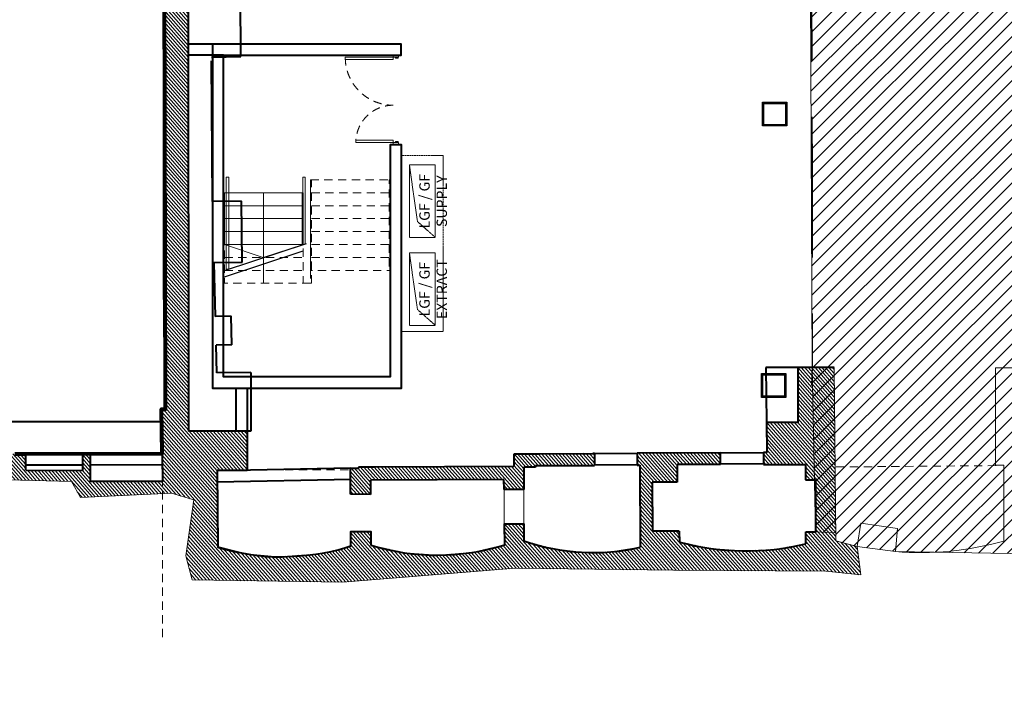
# Model space of a CAD drawing. Units: millimetres. Extents: x 159098 to 301408, y 93805 to 152993.
# Drawn here: x 203461 to 222479, y 94390 to 107430 of the extents above; entities that cross this region are included whole.
import ezdxf

# ---------------------------------------------------------------- set-up
doc = ezdxf.new("R2010")
doc.units = ezdxf.units.MM
doc.header["$MEASUREMENT"] = 0
for name, pattern in [('ACAD_ISO02W100', [15, 12, -3]), ('DGN Style 2', [266.328097, 159.796858, -106.531239]), ('DGN Style 3', [3805.26575, 2718.046964, -1087.218786])]:
    doc.linetypes.add(name, pattern=pattern)
for name, color, linetype, lineweight in [('10044_P_0-1_PMK_Background - Existing structures', 33, 'Continuous', 0), ('10044_P_0-1_PMK_Private - Existing structures', 33, 'Continuous', 0), ('10044_P_0-1_PMK_Private - Hatching 2', 11, 'Continuous', 0), ('10044_P_0-1_PMK_Private - Walls', 131, 'Continuous', 0), ('Balustrades', 45, 'Continuous', 0), ('Boundaries', 1, 'Continuous', 30), ('Ceiling finishes', 216, 'Continuous', 0), ('Colour fill 4', 6, 'Continuous', 0), ('Doors', 14, 'Continuous', 0), ('Hatching_Phase1', 211, 'Continuous', 0), ('HVAC', 23, 'Continuous', 0), ('Plasterboard_Linings', 33, 'Continuous', 0), ('Stairs', 5, 'Continuous', 0), ('TEXT', 30, 'Continuous', 0)]:
    doc.layers.add(name, color=color, linetype=linetype, lineweight=lineweight)
doc.styles.add('ARIAL', font='arial.ttf')

# ---------------------------------------------------------------- blocks, each defined once
blk = doc.blocks.new('*U211')
at = {"layer": 'Doors'}
for p, q in [((-18, 30), (18, -30)), ((9, -34), (-9, 34))]:
    blk.add_line(p, q, dxfattribs=at)
at = {"layer": 'Doors', "extrusion": (0, 0, -1), "flags": 128}
blk.add_lwpolyline([(18, 30), (9, 34), (-18, -30), (-9, -34), (18, 30)], close=True, dxfattribs=at)

msp = doc.modelspace()

# ---------------------------------------------------------------- hatches: boundary and pattern name
at = {"layer": '10044_P_0-1_PMK_Private - Hatching 2'}
h = msp.add_hatch(dxfattribs=at)
h.set_pattern_fill('HATCH', color=256, style=0, pattern_type=2)
h.set_pattern_definition([(131.22875, (206248.514, 111033.78), (37.60422, 32.953343), [])])
h.paths.add_polyline_path([(206249, 111034), (206242, 102211), (206277, 99901), (206203, 99901), (206222, 98501), (204824, 98501), (204824, 99041), (204679, 99041), (204678, 98719), (203581, 98721), (203580, 98824), (203580, 99039), (203365, 99041), (201623, 99038), (201623, 99186), (201287, 99190), (201287, 99049), (199491, 99055), (199491, 99212), (199318, 99214), (199318, 99055), (197402, 99065), (197400, 99846), (197672, 99846), (197670, 100400), (197774, 100400), (197774, 100526), (196440, 100518), (196447, 99892), (196073, 99892), (196070, 99488), (195911, 99489), (195904, 98675), (192445, 98717), (192452, 99543), (193691, 99532), (193694, 99892), (191442, 99934), (191444, 99342), (191807, 99343), (191808, 98746), (191015, 98761), (191011, 98556), (191804, 98541), (191794, 97188), (190773, 97116), (189832, 97225), (189842, 98579), (190157, 98573), (190161, 98777), (183903, 98897), (183898, 98675), (183868, 98675), (183865, 98527), (184544, 98514), (184557, 96000), (182299, 96053), (182286, 98558), (182985, 98544), (182988, 98696), (182958, 98697), (182963, 98915), (182284, 98928), (182281, 99533), (182641, 99525), (182638, 100115), (181627, 100122), (181628, 99807), (181932, 99808), (181936, 98894), (180516, 98946), (180521, 100130), (180381, 100131), (180377, 99029), (179183, 99027), (179187, 100140), (179041, 100141), (179037, 99065), (177674, 99071), (177677, 99867), (177714, 99867), (177713, 99935), (177715, 100150), (176507, 100158), (176506, 100058), (175025, 100019), (175029, 99889), (174279, 99870), (174276, 100000), (174156, 99996), (174016, 99986), (174015, 99771), (173199, 99776), (173200, 99991), (173132, 99991), (173132, 100060), (173016, 100060), (171115, 100086), (171092, 99221), (170526, 99227), (170574, 95337), (168080, 95335), (167997, 99252), (166652, 99265), (166651, 99151), (166706, 99151), (166705, 99013), (167271, 99007), (167269, 98777), (167494, 98774), (167564, 95284), (165889, 95031), (164432, 95251), (164439, 98716), (165421, 98720), (165422, 98904), (165820, 98906), (165823, 99160), (165882, 99159), (165884, 99273), (165774, 99274), (165775, 99296), (165776, 99318), (165616, 99324), (165609, 99154), (165527, 99153), (165527, 99293), (165287, 99292), (165288, 99062), (163723, 99055), (163716, 100571), (164319, 100584), (164526, 100548), (164811, 102088), (162470, 102516), (162418, 102231), (162826, 102156), (162358, 99789), (159810, 100254), (160278, 102621), (161664, 102368), (161716, 102654), (160296, 102913), (160967, 107542), (164186, 107182), (164017, 106125), (164856, 105972), (165059, 107178), (165416, 109137), (165559, 109682), (166331, 113293), (165976, 113320), (165705, 111899), (165192, 110432), (164903, 107956), (160683, 108100), (159657, 103401), (159098, 100048), (162597, 99345), (163006, 100130), (163313, 99988), (163551, 97803), (163874, 97712), (164228, 94789), (165846, 94634), (171101, 95010), (171041, 98764), (171681, 98922), (171673, 99269), (171644, 99713), (172292, 99572), (174410, 99567), (175354, 99776), (177385, 99825), (177495, 98784), (179898, 98767), (181730, 98487), (181871, 97243), (181754, 95511), (183406, 95520), (185059, 95177), (184912, 96945), (185057, 98460), (186256, 98382), (187455, 98461), (188328, 98315), (189416, 98428), (189491, 96800), (192157, 96897), (192180, 98413), (196259, 98287), (196372, 99282), (196819, 99448), (196896, 100099), (197071, 100086), (197071, 98695), (204462, 98506), (204633, 98196), (206396, 98275), (206822, 98148), (206669, 97064), (206791, 96600), (209701, 96558), (213034, 96826), (216090, 96787), (219033, 96771), (219706, 96698), (219639, 97244), (219434, 97300), (219228, 97357), (219190, 100705), (218496, 100705), (218496, 99651), (217885, 99651), (217892, 99067), (217825, 99067), (217826, 98833), (218641, 98835), (218642, 98534), (218832, 98534), (218835, 97529), (218645, 97529), (218645, 97299), (218033, 97192), (217422, 97163), (216812, 97209), (216203, 97334), (216202, 97544), (215682, 97543), (215680, 98488), (216160, 98489), (216159, 98829), (216996, 98831), (216995, 99060), (215390, 99048), (215391, 98817), (215441, 98817), (215445, 97232), (214879, 97143), (214313, 97135), (213756, 97205), (213199, 97357), (213199, 97687), (212828, 97686), (212834, 97281), (212200, 97132), (211540, 97080), (210892, 97126), (210245, 97273), (210244, 97540), (209856, 97537), (209857, 97261), (209544, 97166), (209179, 97101), (208448, 97048), (207840, 97105), (207288, 97248), (207274, 98719), (207854, 98719), (207853, 99477), (207287, 99477), (206721, 99477), (206721, 100354), (206720, 100894), (206720, 101235), (206720, 101666), (206720, 102000), (206719, 102838), (206719, 102996), (206719, 103471), (206719, 103708), (206717, 106744), (206717, 107146), (206717, 107640), (206717, 107897), (206714, 112073), (206714, 112203), (206714, 112565), (205929, 112565), (205178, 112542), (205167, 112466), (205150, 112445), (205149, 111035)])
h = msp.add_hatch(dxfattribs=at)
h.set_pattern_fill('HATCH', color=256, style=0, pattern_type=2)
h.set_pattern_definition([(131.2287, (210239.543, 98254.96), (37.6042, 32.95334), [])])
h.paths.add_polyline_path([(210240, 98255), (210238, 98528), (212815, 98539), (212818, 98347), (213197, 98348), (213196, 98782), (213426, 98782), (213426, 98812), (214566, 98815), (214565, 99042), (213008, 99031), (213008, 98795), (210007, 98782), (210007, 98761), (209850, 98759), (209853, 98259)])
at = {"layer": 'Hatching_Phase1'}
h = msp.add_hatch(dxfattribs=at)
h.set_pattern_fill('HATCH', color=256, style=0, pattern_type=2)
h.set_pattern_definition([(45, (255183, 100625.7), (-141.42136, 141.42136), [])])
h.paths.add_polyline_path([(217961, 139340), (218771, 139548), (218343, 140717), (241539, 147462), (241594, 147283), (242624, 147528), (250256, 149684), (256651, 151534), (257115, 151567), (257118, 151540), (257802, 151576), (268186, 152152), (284535, 152993), (285986, 145514), (287108, 145696), (287055, 146129), (296341, 147834), (296389, 147486), (296938, 147602), (296911, 147800), (299360, 148127), (301381, 133561), (298323, 133278), (298356, 132804), (297583, 132672), (297570, 132771), (292925, 132154), (292009, 131998), (283084, 131329), (277068, 130866), (277059, 130976), (276541, 130937), (276358, 130949), (276924, 119638), (276616, 119290), (276865, 114852), (278104, 114922), (278263, 114437), (278082, 113504), (278030, 113445), (278143, 113345), (278484, 113374), (278643, 111544), (279210, 105762), (274374, 105515), (274708, 98390), (274568, 96822), (274604, 95033), (256703, 94390), (256486, 97919), (255278, 98000), (251715, 98312), (249194, 98289), (248987, 94873), (235997, 95917), (236051, 96851), (234299, 96933), (228786, 96913), (228789, 97053), (225910, 97051), (220375, 97149), (219639, 97244), (219228, 97357), (219226, 97512), (218835, 97529), (218766, 100718), (218719, 112358), (220443, 112356), (220532, 123630), (220578, 131915), (221388, 135129), (217515, 135170), (216681, 138545), (218061, 138887)])

# ---------------------------------------------------------------- linework, layer by layer
at = {"layer": '10044_P_0-1_PMK_Background - Existing structures'}
for p, q in [((223630, 100703), (222309, 100702)), ((222309, 100702), (222310, 98822)), ((222470, 98817), (222310, 98817)), ((222470, 98817), (222471, 97352))]:
    msp.add_line(p, q, dxfattribs=at)
at = {"layer": '10044_P_0-1_PMK_Background - Existing structures', "linetype": 'Continuous'}
for p, q in [((219707, 97699), (219639, 97244)), ((220417, 97594), (219707, 97699)), ((220375, 97149), (220417, 97594))]:
    msp.add_line(p, q, dxfattribs=at)
at = {"layer": '10044_P_0-1_PMK_Background - Existing structures', "linetype": 'Continuous', "flags": 128}
msp.add_lwpolyline([(219639, 97244), (219228, 97357), (219226, 97529)], dxfattribs=at)
at = {"layer": '10044_P_0-1_PMK_Background - Existing structures'}
msp.add_arc((220858, 103080), 5951, 265.3415, 285.7238, dxfattribs=at)
at = {"layer": '10044_P_0-1_PMK_Background - Existing structures', "linetype": 'Continuous'}
msp.add_point((219228, 97357), dxfattribs=at)
at = {"layer": '10044_P_0-1_PMK_Private - Existing structures', "lineweight": 40}
for p, q in [((206714, 112565), (206721, 99477)), ((206203, 99901), (206277, 99901)), ((207853, 99477), (206721, 99477)), ((203581, 98721), (203580, 99039)), ((204678, 98719), (204679, 99041)), ((214565, 99042), (214566, 98815)), ((215390, 99048), (215391, 98817)), ((203581, 98721), (204678, 98719)), ((213426, 98782), (213196, 98782)), ((213426, 98812), (214566, 98815)), ((213426, 98812), (213426, 98782)), ((215391, 98817), (215441, 98817)), ((215441, 98817), (215445, 97232)), ((216996, 98831), (216159, 98829)), ((216159, 98829), (216160, 98489)), ((217826, 98833), (218641, 98835)), ((218641, 98835), (218642, 98534)), ((218642, 98534), (218832, 98534)), ((218832, 98534), (218835, 97529)), ((216160, 98489), (215680, 98488)), ((215680, 98488), (215682, 97543)), ((216202, 97544), (215682, 97543)), ((216202, 97544), (216203, 97334)), ((218645, 97299), (218645, 97529)), ((218645, 97529), (218835, 97529))]:
    msp.add_line(p, q, dxfattribs=at)
at = {"layer": '10044_P_0-1_PMK_Private - Existing structures', "linetype": 'DGN Style 3', "lineweight": 40}
for p, q in [((207734, 106718), (207725, 107891)), ((207734, 106718), (207730, 107218)), ((207168, 106704), (207734, 106718)), ((207184, 103917), (207168, 106704)), ((207745, 103922), (207184, 103917)), ((207761, 102749), (207745, 103922)), ((207762, 102738), (207214, 102728)), ((207214, 102728), (207240, 101690)), ((207547, 101696), (207240, 101690)), ((207557, 101146), (207547, 101696)), ((207557, 101146), (207257, 101140)), ((207268, 100601), (207257, 101140)), ((207925, 100613), (207268, 100601)), ((207925, 100613), (207928, 99725)), ((217873, 100705), (217885, 99651)), ((218496, 100705), (217873, 100705)), ((203365, 99041), (203580, 99039)), ((214350, 99041), (214534, 99042))]:
    msp.add_line(p, q, dxfattribs=at)
at = {"layer": '10044_P_0-1_PMK_Private - Existing structures', "linetype": 'Continuous', "lineweight": 40}
for p, q in [((219190, 100705), (218496, 100705)), ((207853, 99477), (207853, 99089)), ((217885, 99651), (217892, 99067)), ((207853, 99089), (207854, 98719)), ((214350, 99041), (213484, 99034)), ((214565, 99042), (214534, 99042)), ((216995, 99060), (215390, 99048)), ((216996, 98831), (216995, 99060)), ((217825, 99067), (217826, 98833)), ((217892, 99067), (217825, 99067)), ((209850, 98759), (210007, 98761)), ((209853, 98259), (209850, 98759)), ((213008, 98795), (210321, 98783)), ((213196, 98782), (213197, 98348)), ((212815, 98539), (210238, 98528)), ((210238, 98528), (210240, 98255)), ((212818, 98347), (212815, 98539)), ((213197, 98348), (212818, 98347)), ((210240, 98255), (209853, 98259))]:
    msp.add_line(p, q, dxfattribs=at)
at = {"layer": '10044_P_0-1_PMK_Private - Existing structures', "lineweight": 40, "flags": 128}
for points in [[(206249, 111034), (206246, 107641), (206242, 102211)], [(206242, 102211), (206277, 99901)], [(206203, 99901), (206222, 98501), (204824, 98501)]]:
    msp.add_lwpolyline(points, dxfattribs=at)
at = {"layer": '10044_P_0-1_PMK_Private - Existing structures', "linetype": 'Continuous', "lineweight": 40, "flags": 128}
for points in [[(217885, 99651), (218496, 99651), (218496, 100705)], [(207854, 98719), (207274, 98719), (207288, 97248), (207289, 97236), (207445, 97191), (207602, 97152), (207920, 97091), (208070, 97071), (208220, 97057), (208372, 97049), (208523, 97048), (208852, 97065), (209016, 97081), (209179, 97101), (209342, 97125), (209477, 97150), (209610, 97181), (209741, 97220), (209857, 97261)], [(212834, 97281), (212828, 97686), (213199, 97687), (213199, 97357)], [(209857, 97261), (209856, 97537), (210244, 97540), (210245, 97273)]]:
    msp.add_lwpolyline(points, dxfattribs=at)
at = {"layer": '10044_P_0-1_PMK_Private - Existing structures', "linetype": 'DGN Style 3', "lineweight": 40, "flags": 128}
for points in [[(207928, 99725), (207929, 99477), (207853, 99477)], [(204679, 99041), (204824, 99041), (204824, 98501)], [(213484, 99034), (213008, 99031), (213008, 98795)], [(210321, 98783), (210007, 98782), (210007, 98761)]]:
    msp.add_lwpolyline(points, dxfattribs=at)
at = {"layer": '10044_P_0-1_PMK_Private - Existing structures', "lineweight": 40}
for centre, radius, start, end in [((211527, 101419), 4339, 252.8135, 287.5323), ((214537, 101167), 4038, 250.6561, 282.9898), ((217493, 102097), 4935, 254.842, 283.4995)]:
    msp.add_arc(centre, radius, start, end, dxfattribs=at)
at = {"layer": '10044_P_0-1_PMK_Private - Hatching 2', "flags": 128}
for points in [[(206249, 111034), (206242, 102211), (206277, 99901), (206203, 99901), (206222, 98501), (204824, 98501), (204824, 99041), (204679, 99041), (204678, 98719), (203581, 98721), (203580, 98824), (203580, 99039), (203365, 99041)], [(197071, 98695), (204462, 98506), (204633, 98196), (206396, 98275), (206822, 98148), (206669, 97064), (206791, 96600), (206791, 96600), (209701, 96558), (213034, 96826), (216090, 96787), (219033, 96771), (219706, 96698), (219639, 97244), (219639, 97244), (219434, 97300), (219434, 97300), (219228, 97357), (219228, 97357), (219228, 97357), (219190, 100705), (218496, 100705), (218496, 99651), (217885, 99651), (217892, 99067), (217825, 99067), (217826, 98833), (218641, 98835), (218642, 98534), (218832, 98534), (218835, 97529), (218645, 97529), (218645, 97299), (218033, 97192), (217422, 97163), (216812, 97209), (216203, 97334), (216202, 97544), (215682, 97543), (215680, 98488), (216160, 98489), (216159, 98829), (216996, 98831), (216995, 99060), (215390, 99048), (215391, 98817), (215441, 98817), (215445, 97232), (214879, 97143), (214313, 97135), (213756, 97205), (213199, 97357), (213199, 97687), (212828, 97686), (212834, 97281), (212200, 97132), (211540, 97080), (210892, 97126), (210245, 97273), (210244, 97540), (209856, 97537), (209857, 97261), (209544, 97166), (209179, 97101), (208448, 97048), (207840, 97105), (207288, 97248), (207274, 98719), (207854, 98719), (207853, 99477), (207287, 99477), (206721, 99477), (206721, 100354), (206720, 100894), (206720, 101235), (206720, 101666), (206720, 102000), (206719, 102838), (206719, 102996), (206719, 103471), (206719, 103708), (206717, 106744), (206717, 107146), (206717, 107640)]]:
    msp.add_lwpolyline(points, dxfattribs=at)
msp.add_lwpolyline([(210240, 98255), (210238, 98528), (212815, 98539), (212818, 98347), (213197, 98348), (213196, 98782), (213426, 98782), (213426, 98812), (214566, 98815), (214565, 99042), (213008, 99031), (213008, 98795), (210007, 98782), (210007, 98761), (210007, 98761), (210007, 98761), (210007, 98761), (209850, 98759), (209850, 98759), (209850, 98759), (209853, 98259), (210240, 98255)], close=True, dxfattribs=at)
at = {"layer": '10044_P_0-1_PMK_Private - Walls', "lineweight": 40}
for p, q in [((207183, 106959), (206717, 106959)), ((207183, 106744), (206717, 106744)), ((207638, 100309), (207638, 99477)), ((207853, 100309), (207853, 99477)), ((203580, 99039), (204679, 99041)), ((204824, 99041), (206214, 99045)), ((214565, 99042), (215390, 99048)), ((216995, 99060), (217825, 99067)), ((203580, 98824), (204679, 98826)), ((204824, 98826), (206217, 98830)), ((209850, 98759), (207275, 98707)), ((214567, 98827), (215392, 98833)), ((216997, 98845), (217827, 98852)), ((209855, 98544), (207277, 98492))]:
    msp.add_line(p, q, dxfattribs=at)
at = {"layer": '10044_P_0-1_PMK_Private - Walls', "lineweight": 40, "flags": 128}
for points in [[(207183, 106959), (207183, 100309), (210833, 100309), (210833, 105012), (210618, 105012), (210618, 100524), (207398, 100524), (207398, 106744), (207183, 106744)], [(201621, 99664), (206206, 99664)]]:
    msp.add_lwpolyline(points, dxfattribs=at)
msp.add_lwpolyline([(207183, 106744), (210832, 106744), (210832, 106959), (207183, 106959), (207183, 106744)], close=True, dxfattribs=at)
at = {"layer": 'Balustrades', "flags": 128}
msp.add_lwpolyline([(207448, 104384), (207498, 104384), (207498, 102606), (207448, 102606), (207448, 104384)], close=True, dxfattribs=at)
msp.add_lwpolyline([(208928, 103081), (208928, 104384), (208978, 104384), (208978, 103098)], dxfattribs=at)
at = {"layer": 'Boundaries', "lineweight": 80, "flags": 128}
msp.add_lwpolyline([(203365, 99041), (203580, 99039), (206214, 99045), (206203, 99901), (206277, 99901), (206249, 111034), (206249, 111034), (206249, 111034), (206249, 111034), (206249, 111034), (206249, 111034), (206249, 111034), (206245, 112565), (206245, 112565), (206499, 112565), (206499, 118279), (206426, 118263), (206400, 118382), (204236, 117906), (203567, 120949), (196227, 119336)], dxfattribs=at)
at = {"layer": 'Ceiling finishes'}
for p, q in [((212818, 98347), (212820, 97686)), ((213197, 98348), (213199, 97687))]:
    msp.add_line(p, q, dxfattribs=at)
at = {"layer": 'Ceiling finishes', "linetype": 'DGN Style 2', "flags": 128}
for points in [[(209812, 98732), (207802, 98730)], [(222321, 98810), (219187, 98784)]]:
    msp.add_lwpolyline(points, dxfattribs=at)
at = {"layer": 'Colour fill 4', "color": 7, "linetype": 'DGN Style 3', "lineweight": 30, "flags": 128}
msp.add_lwpolyline([(205483, 135568), (205549, 135313), (206136, 135460), (208535, 125982), (209121, 125972), (209142, 126018), (209667, 126018), (209667, 126330), (214076, 126330), (214076, 126097), (214427, 126097), (214342, 113831), (214412, 113168), (214489, 112114), (215130, 112109), (218720, 112078), (218737, 110431), (218755, 108206), (218768, 104523), (218766, 100718), (218757, 100360)], dxfattribs=at)
at = {"layer": 'Doors', "flags": 128}
for points in [[(209750, 106702), (210676, 106702), (210676, 106658), (209750, 106658), (209750, 106702)], [(210776, 106702), (210676, 106702), (210676, 106734), (210776, 106734), (210776, 106702)], [(210770, 106702), (210720, 106702), (210720, 106683), (210770, 106683), (210770, 106702)], [(210676, 105098), (210676, 105054), (209954, 105054), (209954, 105098), (210676, 105098)], [(210676, 105022), (210776, 105022), (210776, 105054), (210676, 105054), (210676, 105022)], [(210691, 105022), (210691, 105012), (210761, 105012), (210761, 105022), (210691, 105022)]]:
    msp.add_lwpolyline(points, close=True, dxfattribs=at)
for points in [[(210761, 105022), (210691, 105012)], [(210691, 105022), (210761, 105012)], [(210720, 105054), (210720, 105073), (210770, 105073), (210770, 105054)]]:
    msp.add_lwpolyline(points, dxfattribs=at)
at = {"layer": 'Doors', "linetype": 'DGN Style 2'}
for centre, radius, start, end in [((210676, 106702), 926, 180.0341, 270.0014), ((210676, 105054), 722, 90, 180)]:
    msp.add_arc(centre, radius, start, end, dxfattribs=at)
at = {"layer": 'Hatching_Phase1', "flags": 128}
msp.add_lwpolyline([(236051, 96851), (234299, 96933), (228786, 96913), (228789, 97053), (225910, 97051), (220375, 97149), (219639, 97244), (219228, 97357), (219226, 97512), (219226, 97512), (218835, 97529), (218766, 100718), (218719, 112358), (220443, 112356), (220532, 123630)], dxfattribs=at)
at = {"layer": 'HVAC', "color": 252, "linetype": 'ACAD_ISO02W100', "ltscale": 3, "flags": 128}
msp.add_lwpolyline([(210839, 101402), (211639, 101402), (211639, 104802), (210839, 104802), (210839, 101402)], dxfattribs=at)
at = {"layer": 'HVAC', "color": 8, "linetype": 'ACAD_ISO02W100', "ltscale": 1.5, "flags": 128}
for points in [[(211489, 103221), (211144, 103529), (210989, 104621)], [(211489, 101521), (211144, 101829), (210989, 102921)]]:
    msp.add_lwpolyline(points, dxfattribs=at)
for points in [[(210989, 103221), (211489, 103221), (211489, 104621), (210989, 104621), (210989, 103221)], [(210989, 101521), (211489, 101521), (211489, 102921), (210989, 102921), (210989, 101521)]]:
    msp.add_lwpolyline(points, close=True, dxfattribs=at)
at = {"layer": 'Plasterboard_Linings', "lineweight": 30, "flags": 128}
for points in [[(217807, 105834), (218277, 105834), (218277, 105375), (217807, 105375), (217807, 105834)], [(217819, 105822), (218265, 105822), (218265, 105387), (217819, 105387), (217819, 105822)], [(217832, 105809), (218252, 105809), (218252, 105400), (217832, 105400), (217832, 105809)], [(217791, 100589), (218261, 100589), (218261, 100130), (217791, 100130), (217791, 100589)], [(217803, 100576), (218249, 100576), (218249, 100142), (217803, 100142), (217803, 100576)], [(217816, 100564), (218236, 100564), (218236, 100154), (217816, 100154), (217816, 100564)]]:
    msp.add_lwpolyline(points, close=True, dxfattribs=at)
at = {"layer": 'Stairs'}
for p, q in [((208168, 104084), (208168, 102334)), ((207418, 103834), (208918, 103834)), ((207418, 103584), (208918, 103584)), ((207418, 103334), (208918, 103334)), ((207418, 103084), (208938, 103084))]:
    msp.add_line(p, q, dxfattribs=at)
at = {"layer": 'Stairs', "linetype": 'DGN Style 2'}
for p, q in [((209098, 104084), (210598, 104084)), ((209098, 103834), (210598, 103834)), ((209098, 103584), (210598, 103584)), ((209098, 103334), (210598, 103334)), ((209098, 103084), (210598, 103084)), ((207418, 102834), (208938, 102834)), ((209098, 102834), (210598, 102834)), ((207418, 102584), (208938, 102584)), ((208938, 102334), (209098, 102334))]:
    msp.add_line(p, q, dxfattribs=at)
at = {"layer": 'Stairs', "lineweight": 30}
for p, q in [((207418, 102584), (209000, 103105)), ((207418, 102459), (208938, 102959))]:
    msp.add_line(p, q, dxfattribs=at)
at = {"layer": 'Stairs', "linetype": 'DGN Style 2', "flags": 128}
for points in [[(209078, 104334), (210618, 104334), (210618, 102584), (209078, 102584), (209078, 104334)], [(209078, 104334), (209098, 104334), (209098, 102334), (209078, 102334), (209078, 104334)], [(210598, 104334), (210618, 104334), (210618, 102584), (210598, 102584), (210598, 104334)], [(207418, 103084), (208938, 103084), (208938, 102334), (207418, 102334), (207418, 103084)]]:
    msp.add_lwpolyline(points, close=True, dxfattribs=at)
at = {"layer": 'Stairs', "flags": 128}
for points in [[(207398, 104084), (207418, 104084), (207418, 103084), (207398, 103084), (207398, 104084)], [(207418, 104084), (208918, 104084), (208918, 103084), (207418, 103084), (207418, 104084)], [(208918, 104084), (208938, 104084), (208938, 103084), (208918, 103084), (208918, 104084)]]:
    msp.add_lwpolyline(points, close=True, dxfattribs=at)
msp.add_lwpolyline([(207418, 103084), (208166, 102834), (208938, 103084)], dxfattribs=at)
at = {"layer": 'TEXT', "linetype": 'DGN Style 2', "lineweight": 13}
msp.add_line((206221, 99115), (206221, 95471), dxfattribs=at)

# ---------------------------------------------------------------- block references
at = {"layer": 'Doors', "extrusion": (0, 0, -1), "rotation": 67.21654507604471}
msp.add_blockref('*U211', (-210726, 106739), dxfattribs=at)

# ---------------------------------------------------------------- texts
at = {"layer": 'HVAC', "char_height": 200, "attachment_point": 5, "rotation": 90, "style": 'ARIAL'}
for s, insert, width in [('LGF / GF SUPPLY', (211473, 103921), 1346.55), ('LGF / GF EXTRACT', (211473, 102221), 1593.21)]:
    msp.add_mtext(s, dxfattribs=dict(at, insert=insert, width=width))

doc.saveas('drawing.dxf')
